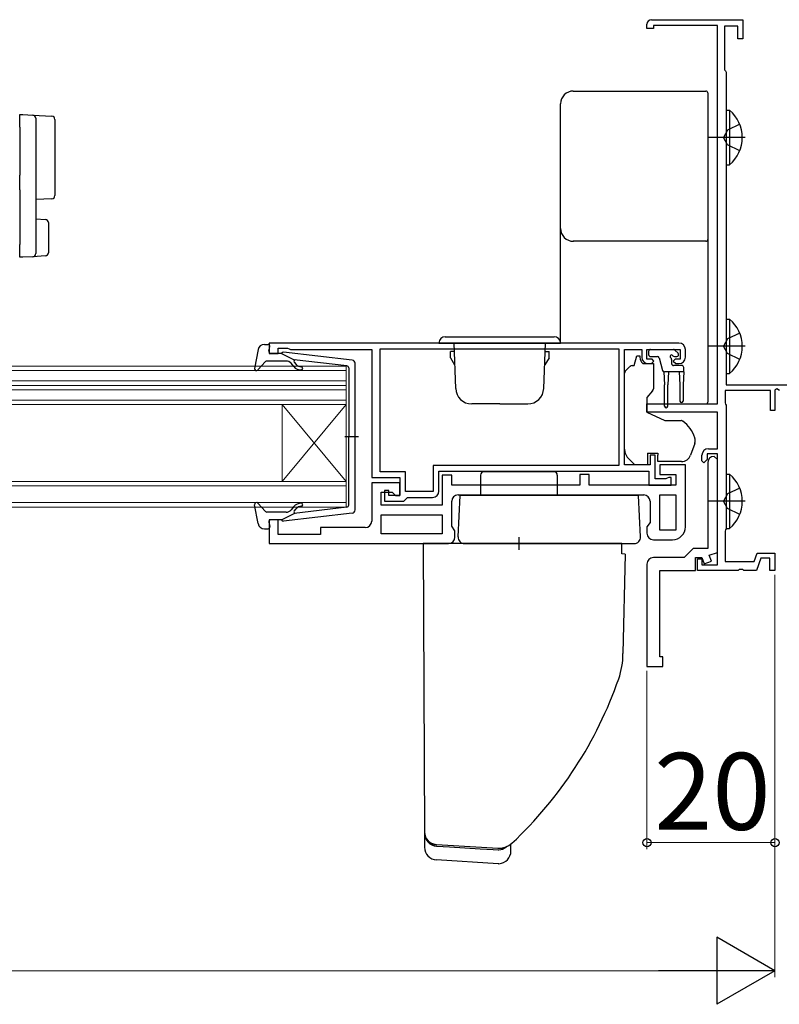
# Model space of a CAD drawing. Extents: x 0 to 1050, y 0 to 1628.
# Drawn here: x 462 to 581, y 1011 to 1165 of the extents above; entities that cross this region are included whole.
import ezdxf

# ---------------------------------------------------------------- set-up
doc = ezdxf.new("R2010")
doc.units = 0
for name, color, linetype, lineweight in [('YKK_11', 7, 'CONTINUOUS', 30), ('YKK_12', 2, 'CONTINUOUS', 13), ('YKK_13', 4, 'CONTINUOUS', 30), ('YKK_D', 6, 'CONTINUOUS', 13)]:
    doc.layers.add(name, color=color, linetype=linetype, lineweight=lineweight)
doc.styles.add('text-b', font='txt')

msp = doc.modelspace()

# ---------------------------------------------------------------- linework, layer by layer
at = {"layer": 'YKK_11', "linetype": 'ByBlock', "lineweight": -2, "ltscale": 0.5}
for p, q in [((560.33, 1163.67), (560.33, 1164.37)), ((561.03, 1165.07), (575.33, 1165.07)), ((571.33, 1164.17), (561.33, 1164.17)), ((561.33, 1164.17), (561.33, 1163.67)), ((571.33, 1105.07), (571.33, 1164.17)), ((574.53, 1164.07), (572.43, 1164.07)), ((572.43, 1164.07), (572.43, 1157.26)), ((574.53, 1162.07), (574.53, 1164.07)), ((575.33, 1165.07), (575.33, 1162.07)), ((561.33, 1163.67), (560.33, 1163.67)), ((575.33, 1162.07), (574.53, 1162.07)), ((572.43, 1157.26), (572.58, 1157.06)), ((572.58, 1157.06), (572.73, 1156.87)), ((572.73, 1156.87), (572.73, 1108.07)), ((565.33, 1114.57), (501.33, 1114.57)), ((501.33, 1114.57), (501.33, 1112.97)), ((502.73, 1112.97), (502.73, 1113.77)), ((502.73, 1113.77), (504.18, 1113.77)), ((504.18, 1113.77), (504.41, 1113.67)), ((504.41, 1113.67), (504.63, 1113.57)), ((504.63, 1113.57), (517.33, 1113.57)), ((517.33, 1113.57), (517.33, 1093.57)), ((518.63, 1113.67), (555.93, 1113.67)), ((518.63, 1094.47), (518.63, 1113.67)), ((555.93, 1113.67), (555.93, 1095.47)), ((556.83, 1095.57), (556.83, 1113.57)), ((556.83, 1113.57), (559.53, 1113.57)), ((559.53, 1113.57), (559.53, 1112.37)), ((560.33, 1112.07), (560.33, 1113.57)), ((560.33, 1113.57), (565.53, 1113.57)), ((565.53, 1113.57), (565.53, 1112.07)), ((566.33, 1112.37), (566.33, 1113.57)), ((501.33, 1112.97), (502.73, 1112.97)), ((561.13, 1112.07), (560.33, 1112.07)), ((561.03, 1111.37), (561.43, 1111.77)), ((561.43, 1111.77), (561.13, 1112.07)), ((564.73, 1112.07), (564.43, 1111.77)), ((564.43, 1111.77), (564.83, 1111.37)), ((565.53, 1112.07), (564.73, 1112.07)), ((560.53, 1111.37), (561.03, 1111.37)), ((564.83, 1111.37), (565.33, 1111.37)), ((579.63, 1107.17), (572.53, 1107.17)), ((572.53, 1107.17), (572.53, 1105.22)), ((572.73, 1108.07), (607.33, 1108.07)), ((579.63, 1104.07), (579.63, 1107.17)), ((580.63, 1107.42), (580.33, 1107.24)), ((580.33, 1107.24), (580.33, 1104.07)), ((581.06, 1107.17), (580.63, 1107.42)), ((560.33, 1103.77), (560.33, 1105.07)), ((560.33, 1105.07), (571.33, 1105.07)), ((572.53, 1105.22), (572.63, 1105.04)), ((572.63, 1105.04), (572.73, 1104.87)), ((572.73, 1104.87), (572.73, 1085.57)), ((580.33, 1104.07), (579.63, 1104.07)), ((571.33, 1103.77), (560.33, 1103.77)), ((571.33, 1098.07), (571.33, 1103.77)), ((569.93, 1098.07), (571.33, 1098.07)), ((561.63, 1097.07), (560.83, 1097.07)), ((560.83, 1097.07), (560.83, 1095.57)), ((561.63, 1093.37), (561.63, 1097.07)), ((568.93, 1096.17), (568.93, 1097.07)), ((569.73, 1096.37), (569.23, 1095.87)), ((571.33, 1097.27), (569.73, 1097.27)), ((569.73, 1097.27), (569.73, 1096.37)), ((571.33, 1096.37), (570.83, 1096.87)), ((571.33, 1079.97), (571.33, 1097.27)), ((571.33, 1081.89), (571.33, 1096.37)), ((555.93, 1095.47), (526.93, 1095.47)), ((526.93, 1095.47), (526.93, 1091.37)), ((560.83, 1095.57), (556.83, 1095.57)), ((566.33, 1095.57), (562.33, 1095.57)), ((562.33, 1095.57), (562.33, 1094.07)), ((566.33, 1085.87), (566.33, 1095.57)), ((569.23, 1095.87), (568.93, 1096.17)), ((569.83, 1095.87), (569.83, 1082.47)), ((517.33, 1093.57), (521.73, 1093.57)), ((522.63, 1094.47), (518.63, 1094.47)), ((521.73, 1093.57), (521.73, 1090.77)), ((522.63, 1091.37), (522.63, 1094.47)), ((527.83, 1091.47), (527.83, 1094.57)), ((527.83, 1094.57), (560.63, 1094.57)), ((529.83, 1093.97), (528.33, 1093.97)), ((528.33, 1093.97), (528.33, 1089.27)), ((529.83, 1092.37), (529.83, 1093.97)), ((551.33, 1094.07), (549.83, 1094.07)), ((549.83, 1094.07), (549.83, 1092.37)), ((551.33, 1092.37), (551.33, 1094.07)), ((560.63, 1094.57), (560.63, 1092.37)), ((563.28, 1093.37), (561.63, 1093.37)), ((562.33, 1094.07), (564.83, 1094.07)), ((563.51, 1093.47), (563.28, 1093.37)), ((563.73, 1093.57), (563.51, 1093.47)), ((564.13, 1093.57), (563.73, 1093.57)), ((564.13, 1092.37), (564.13, 1093.57)), ((564.83, 1094.07), (564.83, 1092.37)), ((521.73, 1092.77), (517.33, 1092.77)), ((517.33, 1092.77), (517.33, 1086.77)), ((521.73, 1090.77), (521.73, 1092.77)), ((549.83, 1092.37), (529.83, 1092.37)), ((564.83, 1092.37), (551.33, 1092.37)), ((560.63, 1092.37), (564.13, 1092.37)), ((518.83, 1089.27), (518.83, 1091.27)), ((518.83, 1091.27), (520.53, 1091.27)), ((520.03, 1091.57), (519.33, 1091.57)), ((519.33, 1091.57), (519.33, 1089.87)), ((520.03, 1090.77), (520.03, 1091.57)), ((521.73, 1090.77), (520.03, 1090.77)), ((520.53, 1091.27), (521.03, 1090.77)), ((521.03, 1090.77), (521.73, 1090.77)), ((522.33, 1089.87), (522.63, 1090.17)), ((526.93, 1091.37), (522.63, 1091.37)), ((522.63, 1090.17), (522.93, 1090.47)), ((522.93, 1090.47), (526.83, 1090.47)), ((530.83, 1090.87), (559.83, 1090.87)), ((562.33, 1085.37), (562.33, 1090.87)), ((562.33, 1090.87), (564.83, 1090.87)), ((564.83, 1090.87), (564.83, 1085.37)), ((528.33, 1089.27), (518.83, 1089.27)), ((519.33, 1089.87), (522.33, 1089.87)), ((529.83, 1085.98), (529.83, 1089.87)), ((560.83, 1089.87), (560.83, 1086.58)), ((518.83, 1087.77), (528.33, 1087.77)), ((518.83, 1084.77), (518.83, 1087.77)), ((528.33, 1087.77), (528.33, 1084.77)), ((502.73, 1086.97), (501.33, 1086.97)), ((501.33, 1086.97), (501.33, 1083.27)), ((502.73, 1084.67), (502.73, 1086.97)), ((516.33, 1085.77), (509.33, 1085.77)), ((509.33, 1085.77), (509.33, 1084.67)), ((530.33, 1085.27), (529.83, 1085.98)), ((560.83, 1086.58), (560.33, 1085.87)), ((560.33, 1085.87), (560.33, 1084.87)), ((572.73, 1085.57), (572.63, 1085.4)), ((509.33, 1084.67), (502.73, 1084.67)), ((528.33, 1084.77), (518.83, 1084.77)), ((530.33, 1084.27), (530.33, 1085.27)), ((564.83, 1085.37), (562.33, 1085.37)), ((572.63, 1085.4), (572.53, 1085.22)), ((572.53, 1085.22), (572.53, 1080.47)), ((501.33, 1083.27), (529.33, 1083.27)), ((561.33, 1083.87), (564.33, 1083.87)), ((567.53, 1082.47), (566.13, 1081.07)), ((569.83, 1082.47), (567.53, 1082.47)), ((566.13, 1081.07), (561.33, 1081.07)), ((567.93, 1079.07), (567.93, 1081.07)), ((567.93, 1081.07), (568.93, 1081.07)), ((568.23, 1079.07), (568.23, 1080.87)), ((568.23, 1080.87), (568.93, 1080.87)), ((568.93, 1081.07), (569.29, 1080.09)), ((568.93, 1080.87), (568.93, 1079.97)), ((570.07, 1081.44), (571.33, 1081.89)), ((570.42, 1080.5), (570.07, 1081.44)), ((577.09, 1080.47), (577.56, 1081.77)), ((578.12, 1080.97), (577.43, 1079.07)), ((577.56, 1081.77), (580.33, 1081.77)), ((579.53, 1080.97), (578.12, 1080.97)), ((579.53, 1079.07), (579.53, 1080.97)), ((580.33, 1081.77), (580.33, 1079.07)), ((560.33, 1080.07), (560.33, 1064.07)), ((568.93, 1079.97), (571.33, 1079.97)), ((569.29, 1080.09), (570.42, 1080.5)), ((572.53, 1080.47), (577.09, 1080.47)), ((562.33, 1065.57), (562.33, 1079.07)), ((562.33, 1079.07), (567.93, 1079.07)), ((574.57, 1079.07), (568.23, 1079.07)), ((574.76, 1079.19), (574.57, 1079.07)), ((575.31, 1079.19), (574.76, 1079.19)), ((575.49, 1079.07), (575.31, 1079.19)), ((577.43, 1079.07), (575.49, 1079.07)), ((580.33, 1079.07), (579.53, 1079.07)), ((562.83, 1065.57), (562.33, 1065.57)), ((562.83, 1064.07), (562.83, 1065.57)), ((560.33, 1064.07), (562.83, 1064.07))]:
    msp.add_line(p, q, dxfattribs=at)
for centre, radius, start, end in [((561.03, 1164.37), 0.7, 90, 180), ((565.33, 1113.57), 1, 0, 90), ((560.53, 1112.37), 1, 180, 270), ((565.33, 1112.37), 1, 270, 360), ((569.93, 1097.07), 1, 90, 180), ((570.83, 1095.87), 1, 90, 180), ((526.83, 1091.47), 1, 270, 360), ((530.83, 1089.87), 1, 90, 180), ((559.83, 1089.87), 1, 0, 90), ((516.33, 1086.77), 1, 270, 360), ((564.33, 1085.87), 2, 270, 360), ((529.33, 1084.27), 1, 270, 360), ((561.33, 1084.87), 1, 180, 270), ((561.33, 1080.07), 1, 90, 180)]:
    msp.add_arc(centre, radius, start, end, dxfattribs=at)
at = {"layer": 'YKK_12'}
for p, q in [((375.83, 1110.97), (513.33, 1110.97)), ((513.33, 1110.27), (375.83, 1110.27)), ((513.33, 1110.97), (513.33, 1107.97)), ((375.83, 1108.67), (513.33, 1108.67)), ((513.33, 1107.97), (375.83, 1107.97)), ((375.83, 1107.97), (513.33, 1107.97)), ((513.33, 1107.27), (375.83, 1107.27)), ((513.33, 1107.97), (513.33, 1091.97)), ((375.83, 1105.67), (513.33, 1105.67)), ((513.33, 1104.97), (375.83, 1104.97)), ((503.33, 1104.97), (503.33, 1092.97)), ((513.33, 1104.97), (503.33, 1092.97)), ((513.33, 1092.97), (503.33, 1104.97)), ((375.83, 1092.97), (513.33, 1092.97)), ((513.33, 1092.27), (375.83, 1092.27)), ((513.33, 1091.97), (513.33, 1088.97)), ((375.83, 1089.67), (513.33, 1089.67)), ((513.33, 1088.97), (375.83, 1088.97))]:
    msp.add_line(p, q, dxfattribs=at)
at = {"layer": 'YKK_13'}
for p, q in [((548.83, 1153.93), (569.53, 1153.93)), ((569.83, 1153.63), (569.83, 1152.37)), ((546.83, 1150.67), (546.83, 1151.93)), ((462.33, 1150.27), (462.83, 1150.27)), ((462.33, 1148.27), (462.33, 1150.27)), ((462.83, 1150.27), (464.36, 1150.18)), ((464.36, 1150.18), (467.36, 1149.99)), ((572.73, 1150.92), (572.73, 1142.42)), ((572.73, 1150.92), (573.24, 1150.92)), ((573.24, 1150.92), (573.24, 1142.42)), ((464.83, 1149.68), (464.83, 1148.18)), ((467.83, 1149.49), (467.83, 1148)), ((572.73, 1148.67), (572.73, 1144.67)), ((574.83, 1148.75), (572.92, 1147.82)), ((462.33, 1148.27), (462.33, 1143.07)), ((464.83, 1148.18), (464.83, 1143.07)), ((467.83, 1148), (467.83, 1139.12)), ((572.92, 1147.82), (572.31, 1146.67)), ((575.69, 1146.67), (570.01, 1146.67)), ((572.92, 1145.53), (572.31, 1146.67)), ((574.83, 1144.6), (572.92, 1145.53)), ((462.33, 1143.07), (462.33, 1140.79)), ((464.83, 1143.07), (464.83, 1140.53)), ((572.73, 1142.42), (573.24, 1142.42)), ((462.33, 1138.51), (462.33, 1140.79)), ((464.83, 1140.53), (464.83, 1138.49)), ((462.33, 1138.51), (462.33, 1129.97)), ((464.83, 1138.49), (464.83, 1130.06)), ((467.83, 1139.12), (467.83, 1137.62)), ((467.36, 1137.12), (464.83, 1136.97)), ((464.83, 1133.97), (466.36, 1133.88)), ((466.83, 1133.38), (466.83, 1128.68)), ((546.83, 1131.8), (546.83, 1132.47)), ((546.83, 1126.37), (546.83, 1131.8)), ((569.83, 1130.77), (569.83, 1130.11)), ((569.83, 1130.11), (569.83, 1126.52)), ((462.33, 1127.97), (462.33, 1129.97)), ((464.83, 1130.06), (464.83, 1128.56)), ((462.83, 1127.97), (462.33, 1127.97)), ((464.36, 1128.06), (462.83, 1127.97)), ((466.36, 1128.19), (464.36, 1128.06)), ((546.83, 1114.57), (546.83, 1126.37)), ((569.83, 1126.52), (569.83, 1105.45)), ((572.73, 1118.32), (572.73, 1109.82)), ((572.73, 1118.32), (573.24, 1118.32)), ((573.24, 1118.32), (573.24, 1109.82)), ((528.83, 1115.57), (545.83, 1115.57)), ((572.92, 1115.21), (572.31, 1114.07)), ((572.73, 1116.07), (572.73, 1112.07)), ((574.83, 1116.14), (572.92, 1115.21)), ((499.58, 1113.55), (499.03, 1110.62)), ((500.56, 1114.37), (501.13, 1114.37)), ((501.24, 1113.35), (501.42, 1113.99)), ((514.29, 1111.92), (503.55, 1113.17)), ((527.83, 1114.57), (546.83, 1114.57)), ((530.21, 1113.27), (529.63, 1113.27)), ((529.63, 1112.27), (529.63, 1113.27)), ((530.45, 1107.48), (530.2, 1114.57)), ((544.21, 1107.48), (544.46, 1114.57)), ((544.45, 1113.27), (545.03, 1113.27)), ((545.03, 1112.27), (545.03, 1113.27)), ((560.58, 1113.27), (560.58, 1112.77)), ((560.88, 1113.57), (564.48, 1113.57)), ((565.19, 1112.98), (564.69, 1113.48)), ((575.69, 1114.07), (570.01, 1114.07)), ((572.92, 1112.92), (572.31, 1114.07)), ((500.74, 1111.67), (499.55, 1110.37)), ((503.96, 1111.77), (500.96, 1111.77)), ((503.23, 1112.97), (501.53, 1112.97)), ((503.23, 1112.97), (505.23, 1111.96)), ((513.46, 1111), (505.23, 1111.96)), ((529.63, 1112.27), (530.28, 1111.15)), ((545.03, 1112.27), (544.38, 1111.15)), ((558.33, 1111.07), (558.73, 1112.57)), ((558.73, 1112.57), (559.23, 1112.57)), ((559.23, 1112.57), (559.23, 1112.37)), ((560.88, 1112.47), (561.95, 1112.47)), ((562.24, 1112.25), (562.76, 1110.29)), ((564.18, 1112.01), (564.18, 1111.37)), ((564.64, 1112.47), (564.98, 1112.47)), ((574.83, 1111.99), (572.92, 1112.92)), ((505.15, 1110.91), (504.73, 1111.41)), ((505.21, 1111.61), (505.54, 1111.23)), ((513.73, 1110.7), (513.73, 1099.97)), ((514.73, 1088.52), (514.73, 1111.42)), ((556.98, 1110.22), (557.68, 1110.92)), ((558.04, 1111.07), (558.33, 1111.07)), ((559.7, 1111.37), (561.33, 1111.37)), ((561.33, 1111.37), (561.33, 1107.44)), ((562.98, 1110.08), (563.08, 1108.07)), ((565.78, 1111.07), (564.48, 1111.07)), ((566.08, 1110.07), (566.08, 1110.77)), ((556.83, 1099), (556.83, 1109.86)), ((566.08, 1110.07), (563.05, 1110.07)), ((563.68, 1110.07), (563.58, 1108.07)), ((565.38, 1110.07), (565.48, 1108.07)), ((566.08, 1110.07), (565.98, 1108.07)), ((572.73, 1109.82), (573.24, 1109.82)), ((561.21, 1107.12), (560.33, 1106.07)), ((563.08, 1104.72), (563.08, 1108.07)), ((563.58, 1104.72), (563.58, 1108.07)), ((565.48, 1108.07), (565.48, 1105.52)), ((565.98, 1108.07), (565.98, 1105.52)), ((560.33, 1106.07), (560.33, 1103.77)), ((537.33, 1105.07), (532.95, 1105.07)), ((537.33, 1105.07), (541.71, 1105.07)), ((560.33, 1105.07), (569.53, 1105.07)), ((569.83, 1105.45), (569.83, 1105.37)), ((560.33, 1103.77), (563.12, 1102.47)), ((563.12, 1102.47), (565.66, 1102.47)), ((513.15, 1099.97), (515.28, 1099.97)), ((513.73, 1089.24), (513.73, 1099.97)), ((567.83, 1099.65), (567.83, 1099.04)), ((556.83, 1098), (556.83, 1099)), ((567.8, 1098.87), (567.14, 1097.06)), ((558.43, 1095.57), (557.42, 1096.58)), ((560.43, 1097.37), (562.03, 1097.37)), ((560.43, 1097.37), (560.43, 1095.57)), ((562.03, 1097.37), (562.03, 1097.07)), ((562.03, 1096.07), (562.03, 1097.07)), ((560.43, 1095.57), (558.43, 1095.57)), ((565.73, 1096.07), (562.03, 1096.07)), ((534.33, 1093.97), (534.33, 1090.77)), ((545.83, 1094.47), (534.83, 1094.47)), ((546.33, 1093.97), (546.33, 1090.77)), ((572.73, 1094.12), (572.73, 1085.62)), ((572.73, 1094.12), (573.24, 1094.12)), ((573.24, 1094.12), (573.24, 1085.62)), ((572.73, 1091.87), (572.73, 1087.87)), ((574.83, 1091.94), (572.92, 1091.01)), ((530.83, 1084.32), (531.17, 1090.77)), ((558.99, 1090.77), (531.17, 1090.77)), ((559.33, 1084.32), (558.99, 1090.77)), ((572.92, 1091.01), (572.31, 1089.87)), ((499.58, 1086.39), (499.03, 1089.32)), ((500.74, 1088.27), (499.55, 1089.57)), ((505.15, 1089.03), (504.73, 1088.53)), ((505.21, 1088.33), (505.54, 1088.71)), ((513.46, 1088.94), (505.23, 1087.98)), ((575.69, 1089.87), (570.01, 1089.87)), ((572.92, 1088.72), (572.31, 1089.87)), ((574.83, 1087.79), (572.92, 1088.72)), ((503.96, 1088.17), (500.96, 1088.17)), ((503.23, 1086.97), (505.23, 1087.98)), ((514.29, 1088.02), (503.55, 1086.77)), ((500.56, 1085.57), (501.13, 1085.57)), ((501.24, 1086.59), (501.42, 1085.95)), ((503.23, 1086.97), (501.53, 1086.97)), ((572.73, 1085.62), (573.24, 1085.62)), ((540.33, 1084.27), (540.33, 1082.27)), ((556.43, 1083.27), (525.37, 1083.27)), ((525.37, 1083.27), (525.58, 1038.23)), ((531.83, 1083.27), (558.33, 1083.27)), ((556.43, 1081.67), (556.43, 1083.27)), ((556.95, 1081.59), (556.43, 1081.67)), ((556.95, 1081.59), (556.58, 1066.08)), ((525.58, 1038.24), (525.58, 1038.08)), ((525.58, 1038.23), (525.58, 1038.08)), ((525.58, 1038.08), (525.58, 1035.85)), ((539.08, 1035.27), (539.08, 1036.31)), ((527.46, 1036.23), (527.46, 1036.23)), ((534.49, 1035.8), (527.46, 1036.23)), ((527.5, 1036.02), (529.5, 1035.9)), ((529.5, 1035.9), (534.28, 1035.61)), ((534.28, 1035.61), (536.28, 1035.49)), ((537.01, 1035.65), (534.49, 1035.8)), ((536.28, 1035.49), (537.08, 1035.44)), ((537.01, 1035.65), (537.01, 1035.65)), ((537.08, 1035.44), (537.09, 1035.44)), ((537.09, 1035.44), (537.2, 1035.45)), ((537.08, 1033.27), (527.46, 1033.86)), ((537.2, 1033.28), (537.08, 1033.27))]:
    msp.add_line(p, q, dxfattribs=at)
for centre, radius, start, end in [((464.33, 1149.68), 0.5, 0, 86.5), ((569.7, 1146.67), 5.53, 309.7941, 50.2059), ((467.33, 1149.49), 0.5, 0, 86.5), ((467.33, 1137.62), 0.5, 273.5, 0), ((466.33, 1133.38), 0.5, 0, 86.5), ((548.83, 1132.47), 2, 180.0393, 270.0393), ((569.53, 1130.77), 0.3, 269.961, 359.9605), ((464.33, 1128.56), 0.5, 273.5, 0), ((466.33, 1128.68), 0.5, 273.5, 0), ((569.7, 1114.07), 5.53, 309.7941, 50.2059), ((528.83, 1114.57), 1, 90, 180), ((545.83, 1114.57), 1, 0, 90), ((500.56, 1113.37), 1, 90, 169.4879), ((501.13, 1114.07), 0.3, 344.4346, 90), ((501.53, 1113.27), 0.3, 164.4346, 270), ((503.51, 1112.87), 0.3, 83.3791, 160.5288), ((560.88, 1113.27), 0.3, 90, 180), ((564.48, 1113.27), 0.3, 45, 90), ((500.96, 1111.47), 0.3, 90, 137.6447), ((503.96, 1110.77), 1, 40, 90), ((505.37, 1111.74), 0.2, 83.3791, 220), ((514.23, 1111.42), 0.5, 0, 83.3791), ((560.53, 1112.37), 1.3, 180, 230.2848), ((560.88, 1112.77), 0.3, 180, 270), ((561.95, 1112.17), 0.3, 15, 90), ((564.18, 1112.47), 0.25, 33.0557, 236.9443), ((563.88, 1112.01), 0.3, 0, 56.9443), ((564.64, 1112.77), 0.3, 213.0557, 270), ((564.98, 1112.77), 0.3, 270, 45), ((499.33, 1110.57), 0.3, 169.4879, 317.6447), ((506.3, 1111.87), 1.5, 220, 270), ((506.3, 1111.87), 1, 220, 270), ((506.3, 1110.62), 0.25, 270, 90), ((513.43, 1110.7), 0.3, 0, 83.3791), ((557.33, 1109.86), 0.5, 135, 180), ((558.04, 1110.57), 0.5, 90, 135), ((563.05, 1110.37), 0.3, 195, 270), ((564.48, 1111.37), 0.3, 180, 270), ((565.78, 1110.77), 0.3, 0, 90), ((532.95, 1107.57), 2.5, 182, 270), ((541.71, 1107.57), 2.5, 270, 358), ((560.83, 1107.44), 0.5, 320, 0), ((565.73, 1105.52), 0.25, 180, 0), ((563.33, 1104.72), 0.25, 180, 0), ((569.53, 1105.37), 0.3, 269.9958, 359.996), ((563.03, 1098.32), 5, 17.1462, 54.2046), ((567.33, 1099.65), 0.5, 0, 17.1462), ((558.83, 1098), 2, 180, 198.3133), ((567.33, 1099.04), 0.5, 340, 0), ((558.83, 1098), 2, 198.3133, 225), ((565.73, 1097.57), 1.5, 270, 340), ((534.83, 1093.97), 0.5, 90, 180), ((545.83, 1093.97), 0.5, 0, 90), ((569.7, 1089.87), 5.53, 309.7941, 50.2059), ((499.33, 1089.37), 0.3, 42.3553, 190.5121), ((506.3, 1088.07), 1.5, 90, 140), ((506.3, 1088.07), 1, 90, 140), ((506.3, 1089.32), 0.25, 270, 90), ((513.43, 1089.24), 0.3, 276.6209, 0), ((500.96, 1088.47), 0.3, 222.3553, 270), ((503.96, 1089.17), 1, 270, 320), ((505.37, 1088.2), 0.2, 140, 276.6209), ((514.23, 1088.52), 0.5, 276.6209, 0), ((500.56, 1086.57), 1, 190.5121, 270), ((501.13, 1085.87), 0.3, 270, 15.5654), ((501.53, 1086.67), 0.3, 90, 195.5654), ((503.51, 1087.07), 0.3, 199.4712, 276.6209), ((531.83, 1084.27), 1, 177, 270), ((558.33, 1084.27), 1, 270, 3), ((544.58, 1066.08), 12, 340.8682, 0), ((495.45, 1083.13), 64, 313.1812, 340.8682), ((527.58, 1038.23), 2, 180.0433, 266.5508), ((527.58, 1038.02), 2, 180, 266.6605), ((527.58, 1035.85), 2, 180, 266.5), ((537.08, 1037.44), 2, 273.3229, 307.573), ((537.08, 1035.27), 2, 273.5, 0)]:
    msp.add_arc(centre, radius, start, end, dxfattribs=at)
for centre, major_axis, start_param, end_param in [((548.83, 1151.93), (0, -2), 3.141593, 4.712389), ((569.53, 1153.63), (0, -0.3), 1.570796, 3.141593)]:
    msp.add_ellipse(centre, major_axis=major_axis, ratio=0.998401, start_param=start_param, end_param=end_param, dxfattribs=at)
for points, knots in [([(569.83, 1152.37), (569.83, 1152.36), (569.83, 1152.31), (569.83, 1152.17), (569.83, 1152.12), (569.83, 1151.99), (569.83, 1151.92), (569.83, 1151.77), (569.83, 1151.68), (569.83, 1151.5), (569.83, 1151.41), (569.83, 1151.11), (569.83, 1150.89), (569.83, 1150.68)], [0, 0, 0, 0, 0.25, 0.25, 0.375, 0.375, 0.5, 0.5, 0.625, 0.625, 0.75, 0.75, 1, 1, 1, 1]), ([(546.83, 1132.47), (546.83, 1135.5), (546.83, 1138.54), (546.83, 1144.6), (546.83, 1147.64), (546.83, 1150.67)], [0, 0, 0, 0, 0.5, 0.5, 1, 1, 1, 1]), ([(569.83, 1150.68), (569.83, 1148.78), (569.83, 1146.88), (569.83, 1144.98), (569.83, 1142.89), (569.83, 1140.81), (569.83, 1138.72), (569.83, 1136.63), (569.83, 1134.55), (569.83, 1132.46)], [0, 0, 0, 0, 0.00570027, 0.00570027, 0.00570027, 0.01195639, 0.01195639, 0.01195639, 0.01821253, 0.01821253, 0.01821253, 0.01821253]), ([(569.83, 1132.46), (569.83, 1132.25), (569.83, 1132.03), (569.83, 1131.74), (569.83, 1131.64), (569.83, 1131.46), (569.83, 1131.37), (569.83, 1131.22), (569.83, 1131.15), (569.83, 1131.02), (569.83, 1130.97), (569.83, 1130.83), (569.83, 1130.78), (569.83, 1130.77)], [0, 0, 0, 0, 0.25, 0.25, 0.375, 0.375, 0.5, 0.5, 0.625, 0.625, 0.75, 0.75, 1, 1, 1, 1]), ([(569.53, 1130.47), (566.08, 1130.47), (562.63, 1130.48), (555.73, 1130.48), (552.28, 1130.48), (548.83, 1130.47)], [0, 0, 0, 0, 0.5, 0.5, 1, 1, 1, 1]), ([(527.46, 1036.23), (527.42, 1036.24), (527.33, 1036.24), (527.19, 1036.27), (527.04, 1036.3), (526.88, 1036.36), (526.72, 1036.42), (526.59, 1036.49), (526.47, 1036.57), (526.35, 1036.65), (526.21, 1036.77), (526.1, 1036.88), (526.02, 1036.98), (525.95, 1037.08), (525.88, 1037.18), (525.81, 1037.31), (525.75, 1037.41), (525.72, 1037.49), (525.71, 1037.52)], [0, 0, 0, 0, 0.057142, 0.114532, 0.186781, 0.259737, 0.333748, 0.408499, 0.447313, 0.525439, 0.604665, 0.685018, 0.725483, 0.765616, 0.846204, 0.886683, 0.959089, 1, 1, 1, 1]), ([(539.24, 1036.45), (538.94, 1036.17), (538.6, 1035.96), (538.02, 1035.75), (537.82, 1035.7), (537.52, 1035.66), (537.42, 1035.65), (537.21, 1035.64), (537.11, 1035.65), (537.01, 1035.65)], [0, 0, 0, 0, 0.5, 0.5, 0.75, 0.75, 0.875, 0.875, 1, 1, 1, 1]), ([(538.96, 1036.22), (538.94, 1036.21), (538.8, 1036.09), (538.49, 1035.93), (537.98, 1035.73), (537.47, 1035.64), (537.13, 1035.65), (537.01, 1035.65)], [0, 0, 0, 0, 0.021061, 0.266411, 0.51176, 0.814877, 1, 1, 1, 1])]:
    msp.add_open_spline(points, degree=3, knots=knots, dxfattribs=at)
for points in [[(565.81, 1102.45), (565.76, 1102.46), (565.71, 1102.47), (565.66, 1102.47)], [(565.81, 1102.45), (565.86, 1102.43), (565.91, 1102.41), (565.95, 1102.38)], [(555.71, 1061.54), (555.71, 1061.54), (555.7, 1061.54), (555.7, 1061.54)], [(539.25, 1036.46), (539.25, 1036.45), (539.24, 1036.45), (539.24, 1036.45)], [(539.25, 1036.46), (539.25, 1036.46), (539.25, 1036.46), (539.25, 1036.46)], [(527.47, 1036.02), (527.48, 1036.02), (527.49, 1036.02), (527.5, 1036.02)]]:
    msp.add_open_spline(points, degree=3, dxfattribs=at)
at = {"layer": 'YKK_D'}
for p, q in [((580.33, 1078.37), (580.33, 1015.57)), ((580.33, 1078.37), (580.33, 1035.57)), ((560.33, 1063.37), (560.33, 1035.57)), ((560.33, 1036.57), (580.33, 1036.57)), ((155.83, 1016.57), (569.83, 1016.57))]:
    msp.add_line(p, q, dxfattribs=at)
at = {"layer": 'YKK_D', "lineweight": -2}
for p, q in [((580.33, 1016.57), (571.24, 1021.82)), ((571.24, 1021.82), (571.24, 1011.32)), ((580.33, 1016.57), (562.14, 1016.57)), ((580.33, 1016.57), (571.24, 1011.32))]:
    msp.add_line(p, q, dxfattribs=at)
at = {"layer": 'YKK_D', "linetype": 'ByBlock', "lineweight": -2}
for centre in [(560.33, 1036.57), (580.33, 1036.57)]:
    msp.add_circle(centre, 0.637, dxfattribs=at)

# ---------------------------------------------------------------- texts
at = {"layer": 'YKK_D', "style": 'text-b'}
msp.add_text('20', height=12, dxfattribs=at).set_placement((561.47, 1038.57))

doc.saveas('drawing.dxf')
